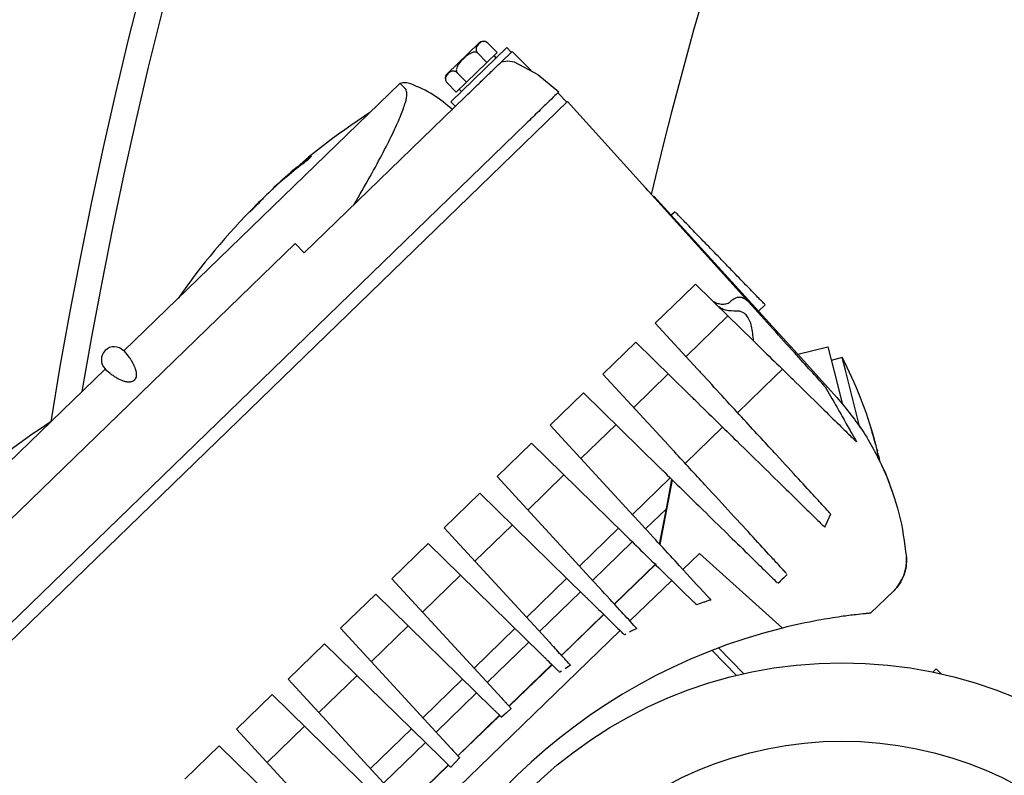
# Model space of a CAD drawing. Units: millimetres. Extents: x 20 to 410, y 10 to 287.
# Drawn here: x 51 to 56, y 240 to 244 of the extents above; entities that cross this region are included whole.
import ezdxf

# ---------------------------------------------------------------- set-up
doc = ezdxf.new("R2010")
doc.units = ezdxf.units.MM
doc.styles.add('SLDTEXTSTYLE0', font='TXT', dxfattribs={"width": 0.605})
doc.dimstyles.new('SLDDIMSTYLE0', dxfattribs={"dimtxt": 3.081982, "dimasz": 3.302, "dimexe": 0, "dimexo": 0.0625, "dimgap": 0.770496, "dimtad": 1, "dimdec": 3, "dimlfac": 30, "dimrnd": 1e-09, "dimzin": 12, "dimdsep": 46, "dimtxsty": 'SLDTEXTSTYLE0', "dimsah": 1, "dimcen": 0.09, "dimadec": 0, "dimazin": 3, "dimtfac": 1, "dimtdec": 3, "dimtofl": 0, "dimtmove": 0, "dimatfit": 3, "dimfxl": 1, "dimfrac": 2, "dimtolj": 1, "dimtzin": 12, "dimarcsym": 0})

# ---------------------------------------------------------------- blocks, each defined once
blk = doc.blocks.new('_D_12')
at = {"color": 7, "linetype": 'Continuous', "lineweight": 0}
for p, q in [((120.5545, 256.468), (120.5545, 180.8013)), ((49.6212, 226.468), (49.6212, 180.8013)), ((49.6212, 181.8013), (120.5545, 181.8013))]:
    blk.add_line(p, q, dxfattribs=at)
at = {"color": 7, "linetype": 'Continuous', "lineweight": 18}
for points in [[(49.6212, 181.8013), (52.9232, 181.2933), (52.9232, 182.3093)], [(120.5545, 181.8013), (117.2525, 182.3093), (117.2525, 181.2933)]]:
    blk.add_solid(points, dxfattribs=at)
at = {"color": 7, "linetype": 'Continuous', "lineweight": 18, "insert": (81.2308, 185.8941), "char_height": 3.175, "attachment_point": 1, "style": 'SLDTEXTSTYLE0'}
blk.add_mtext('2128', dxfattribs=at)

msp = doc.modelspace()

# ---------------------------------------------------------------- linework, layer by layer
at = {"color": 7, "linetype": 'Continuous', "lineweight": 25}
for p, q in [((53.517043, 243.809367), (53.679553, 243.966902)), ((53.823104, 243.943572), (53.535899, 243.66516)), ((53.77309, 243.918302), (53.726688, 243.966169)), ((53.846305, 243.919639), (53.823104, 243.943572)), ((53.720495, 243.867317), (53.674093, 243.915185)), ((53.720495, 243.867317), (53.77309, 243.918302)), ((53.769253, 243.89137), (53.757653, 243.903337)), ((53.850574, 243.923777), (53.79594, 243.870815)), ((53.94931, 243.826101), (53.850574, 243.923777)), ((53.615307, 243.765349), (53.720495, 243.867317)), ((53.79594, 243.870815), (53.828387, 243.876049)), ((53.828387, 243.876049), (53.860594, 243.8695)), ((53.860594, 243.8695), (53.983705, 243.804559)), ((53.615307, 243.765349), (53.568905, 243.813216)), ((53.983705, 243.804559), (54.090649, 243.715469)), ((53.27435, 243.759802), (51.854067, 242.382998)), ((53.562712, 243.714364), (53.51631, 243.762232)), ((53.562712, 243.714364), (53.615307, 243.765349)), ((53.609178, 243.68977), (52.781254, 242.887193)), ((53.57815, 243.729329), (53.58975, 243.717362)), ((54.085862, 243.710829), (54.132264, 243.662962)), ((53.535899, 243.66516), (53.5591, 243.641226)), ((53.967945, 243.503673), (54.135379, 243.665981)), ((54.135379, 243.665981), (55.06645, 242.635885)), ((53.923073, 243.553024), (50.524562, 240.258554)), ((50.572494, 240.21217), (53.967945, 243.503673)), ((52.616796, 243.213567), (52.616229, 243.214152)), ((54.549305, 243.208032), (54.538592, 243.22121)), ((54.577093, 243.177289), (54.579378, 243.179504)), ((54.579378, 243.179504), (55.242082, 242.452398)), ((52.54335, 243.143504), (52.531831, 243.131985)), ((52.545347, 243.141444), (52.54335, 243.143504)), ((52.572575, 243.170981), (52.572149, 243.171421)), ((54.689113, 243.098404), (54.669236, 243.080914)), ((52.734852, 242.93506), (51.17916, 241.426993)), ((52.734852, 242.93506), (52.781254, 242.887193)), ((54.79425, 242.726249), (54.728363, 242.66238)), ((54.875592, 242.64662), (54.79425, 242.726249)), ((54.587223, 242.52556), (54.728363, 242.66238)), ((55.092263, 242.434509), (54.890301, 242.63222)), ((55.118527, 242.587961), (55.152769, 242.620281)), ((54.80383, 242.29008), (54.587223, 242.52556)), ((54.961044, 242.562966), (54.745243, 242.353771)), ((54.317969, 242.264549), (54.486702, 242.428116)), ((54.759134, 242.161419), (54.486702, 242.428116)), ((55.320361, 242.365795), (55.242082, 242.452398)), ((51.852719, 242.384388), (51.852721, 242.384386)), ((51.855143, 242.381887), (51.862341, 242.374034)), ((51.862341, 242.374034), (51.876506, 242.356546)), ((55.320369, 242.365803), (55.474688, 242.404592)), ((55.320369, 242.365803), (55.521496, 242.143285)), ((55.474688, 242.404592), (55.523443, 242.210626)), ((55.548793, 242.348839), (55.492273, 242.334632)), ((55.565122, 242.283872), (55.548793, 242.348839)), ((51.758332, 242.290194), (50.338048, 240.913391)), ((51.759409, 242.289083), (51.756984, 242.291584)), ((51.767034, 242.281645), (51.759409, 242.289083)), ((51.784074, 242.266943), (51.767034, 242.281645)), ((54.654272, 241.898943), (54.317969, 242.264549)), ((54.653496, 242.264833), (54.475989, 242.09276)), ((55.200774, 242.249868), (55.242057, 242.289888)), ((55.24102, 242.288883), (55.203674, 242.25268)), ((55.638994, 241.98998), (55.565122, 242.283872)), ((55.010491, 242.065412), (55.200774, 242.249868)), ((55.203674, 242.25268), (55.200774, 242.249868)), ((54.046321, 242.001217), (54.217447, 242.167104)), ((54.604332, 241.788363), (54.217447, 242.167104)), ((55.523443, 242.210626), (55.547938, 242.113177)), ((54.475769, 241.53435), (54.046321, 242.001217)), ((54.384241, 242.003821), (54.204341, 241.829428)), ((54.741237, 241.8044), (54.933472, 241.99075)), ((53.773476, 241.736725), (53.950586, 241.908413)), ((54.42507, 241.443917), (53.950586, 241.908413)), ((55.718458, 241.910206), (55.71894, 241.910327)), ((55.726778, 241.878023), (55.729214, 241.869452)), ((55.728543, 241.869283), (55.729214, 241.869452)), ((55.73264, 241.845223), (55.735146, 241.845853)), ((55.743187, 241.810403), (55.738642, 241.830825)), ((54.271325, 241.195498), (53.773476, 241.736725)), ((54.11738, 241.74513), (53.931497, 241.564937)), ((54.664218, 241.729738), (54.469589, 241.541068)), ((54.67419, 241.719976), (54.610249, 241.388153)), ((54.644311, 241.571521), (54.672857, 241.721281)), ((53.50123, 241.472814), (53.684922, 241.650882)), ((54.22298, 241.124149), (53.684922, 241.650882)), ((54.644311, 241.571521), (54.53714, 241.467631)), ((54.609309, 241.389175), (54.644311, 241.571521)), ((55.459509, 241.476157), (55.489259, 241.545101)), ((54.044046, 240.882701), (53.50123, 241.472814)), ((53.851716, 241.487598), (53.65925, 241.301025)), ((54.397356, 241.471047), (54.196745, 241.276577)), ((54.468658, 241.401246), (54.264296, 241.20314)), ((53.231737, 241.21157), (53.418659, 241.39277)), ((53.998011, 240.825613), (53.418659, 241.39277)), ((54.729194, 241.258844), (54.81397, 241.341025)), ((54.81397, 241.341025), (55.241169, 240.957848)), ((54.376367, 241.081303), (54.589956, 241.288353)), ((54.590841, 241.287439), (54.377229, 241.080366)), ((54.589956, 241.288353), (54.590841, 241.287439)), ((53.797304, 240.596724), (53.231737, 241.21157)), ((53.585453, 241.229487), (53.389757, 241.039781)), ((54.131692, 241.213516), (53.924498, 241.012665)), ((54.456349, 240.994352), (54.671376, 241.202796)), ((55.81321, 241.149063), (55.694808, 241.034285)), ((52.968466, 240.956359), (53.149644, 241.131991)), ((53.748636, 240.545607), (53.149644, 241.131991)), ((54.202994, 241.143715), (53.99205, 240.939228)), ((54.836171, 241.090156), (54.799011, 241.077848)), ((54.104121, 240.817391), (54.321288, 241.02791)), ((54.322198, 241.02702), (54.104983, 240.816454)), ((53.535948, 240.33943), (52.968466, 240.956359)), ((53.11606, 239.695094), (54.405711, 240.945264)), ((53.316438, 240.968707), (53.126486, 240.78457)), ((53.865429, 240.955404), (53.655005, 240.751421)), ((54.492754, 240.954775), (54.460262, 240.939326)), ((54.435278, 240.927074), (54.427959, 240.923485)), ((54.460262, 240.939326), (54.454163, 240.936336)), ((52.69945, 240.695579), (52.886373, 240.876779)), ((53.483343, 240.292375), (52.886373, 240.876779)), ((53.936731, 240.885603), (53.722556, 240.677984)), ((55.041847, 240.722826), (54.912829, 240.855918)), ((55.004007, 240.713971), (54.878936, 240.842991)), ((53.834627, 240.556148), (54.055025, 240.769799)), ((54.055935, 240.768908), (53.835489, 240.555211)), ((54.150967, 240.766463), (54.123162, 240.748445)), ((56.031492, 240.747858), (56.014276, 240.73117)), ((56.031492, 240.747858), (56.056565, 240.721994)), ((53.248326, 240.098878), (52.69945, 240.695579)), ((53.053167, 240.713496), (52.857471, 240.52379)), ((53.596414, 240.694625), (53.391734, 240.49621)), ((54.105175, 240.736502), (54.09556, 240.730118)), ((52.433188, 240.437468), (52.616879, 240.615536)), ((53.189835, 240.05464), (52.616879, 240.615536)), ((53.667716, 240.624824), (53.459285, 240.422773)), ((53.846611, 240.54312), (53.821032, 240.521471)), ((53.571424, 240.301002), (53.785942, 240.508953)), ((53.78692, 240.508129), (53.572218, 240.299999)), ((53.821032, 240.521471), (53.7957, 240.499534)), ((52.783673, 240.452252), (52.591208, 240.265679)), ((53.333143, 240.439413), (53.122719, 240.23543)), ((52.942942, 239.883297), (52.433188, 240.437468)), ((52.167523, 240.179936), (52.344633, 240.351624)), ((52.870125, 239.837193), (52.344633, 240.351624)), ((53.404445, 240.369612), (53.19027, 240.161993)), ((53.580536, 240.290957), (53.557822, 240.266319)), ((53.302341, 240.040157), (53.522739, 240.253808)), ((53.523649, 240.252917), (53.303203, 240.03922)), ((53.557822, 240.266319), (53.535389, 240.241425))]:
    msp.add_line(p, q, dxfattribs=at)
at = {"color": 7, "linetype": 'Continuous', "lineweight": 25, "flags": 128}
for points in [[(52.572149, 243.171421), (52.577683, 243.176552), (52.579966, 243.178646)], [(52.543917, 243.142919), (52.550225, 243.149367), (52.572149, 243.171421)], [(55.735146, 241.845853), (55.738299, 241.831052), (55.741042, 241.816154), (55.741045, 241.816138)], [(55.738642, 241.830825), (55.737394, 241.836262), (55.735146, 241.845853)]]:
    msp.add_lwpolyline(points, dxfattribs=at)
at = {"color": 7, "linetype": 'Continuous', "lineweight": 25}
for radius in [2.301742, 1.898535]:
    msp.add_circle((55.547365, 238.477282), radius, dxfattribs=at)
for centre, radius, start, end in [((76.287834, 238.001308), 26.666667, 90, 180), ((76.287834, 238.001308), 26, 90, 173.294757), ((76.287834, 238.001308), 25.133333, 90, 170.8023792), ((76.287834, 238.001308), 25, 90, 170.391785), ((76.287834, 238.001308), 22.333333, 142.7502716, 166.5698579), ((53.702754, 243.942968), 0.033333, 45.220205, 134.10942), ((53.540244, 243.785433), 0.033333, 134.10942, 188.879013), ((53.540244, 243.785433), 0.033333, 203.537442, 230.965641), ((55.062037, 240.61819), 3.566667, 123.014108, 133.032424), ((54.337103, 241.394609), 2.504425, 127.708379, 133.403608), ((54.308304, 241.366692), 2.504425, 127.708379, 133.403608), ((53.346201, 242.432419), 1.069566, 135.18766, 138.424035), ((55.062037, 240.61819), 3.566667, 135.186416, 145.204733), ((53.30212, 242.389688), 1.069566, 135.18766, 138.424035), ((51.804852, 242.337986), 0.066667, 44.10942, 224.10942), ((53.622772, 241.349166), 2.17, 15.394502, 27.430911), ((53.422577, 239.028919), 3.566667, 123.014108, 133.032424), ((54.145027, 241.492964), 1.62831, 14.851622, 17.625056), ((54.150959, 241.469365), 1.62831, 14.851622, 17.625056), ((55.192264, 241.765559), 0.546217, 7.000437, 12.816719), ((54.14564, 241.493141), 1.627672, 12.510724, 13.367469), ((54.481327, 241.20311), 1.402098, 18.083977, 24.751146), ((55.662404, 241.304632), 0.216667, 314.10942, 4.912881), ((55.964983, 238.046475), 3, 100.351672, 103.961607), ((55.964983, 238.046475), 3, 103.961607, 164.257233)]:
    msp.add_arc(centre, radius, start, end, dxfattribs=at)
for points, knots in [([(53.726688, 243.966169), (53.725242, 243.96751), (53.722358, 243.970188), (53.71674, 243.97342), (53.709085, 243.975871), (53.695079, 243.975292), (53.680908, 243.965064), (53.669484, 243.9526), (53.665344, 243.940212), (53.665112, 243.932724), (53.667146, 243.92532), (53.670192, 243.919573), (53.673043, 243.916367), (53.674093, 243.915185)], [0, 0, 0, 0, 0.03423708, 0.06832879, 0.12255677, 0.21298742, 0.46153256, 0.71987249, 0.79908661, 0.87871286, 0.92537338, 0.9724861, 1, 1, 1, 1]), ([(53.674093, 243.915185), (53.672573, 243.916454), (53.669539, 243.918986), (53.662641, 243.920977), (53.652265, 243.92079), (53.630749, 243.912931), (53.60416, 243.890665), (53.580617, 243.866454), (53.568152, 243.845996), (53.564058, 243.834764), (53.563441, 243.82479), (53.565186, 243.817781), (53.567903, 243.814446), (53.568905, 243.813216)], [0, 0, 0, 0, 0.03423708, 0.06832879, 0.12255677, 0.21298742, 0.46153256, 0.71987249, 0.79908661, 0.87871286, 0.92537338, 0.9724861, 1, 1, 1, 1]), ([(53.609178, 243.68977), (53.628512, 243.708513), (53.665512, 243.74438), (53.718718, 243.795957), (53.76599, 243.841782), (53.786105, 243.861281), (53.79594, 243.870815)], [0, 0, 0, 0, 0.261303899, 0.50003051, 0.755537119, 1, 1, 1, 1]), ([(53.568905, 243.813216), (53.567459, 243.814558), (53.564574, 243.817235), (53.558957, 243.820467), (53.551302, 243.822918), (53.537296, 243.822339), (53.523125, 243.812111), (53.5117, 243.799647), (53.50756, 243.78726), (53.507329, 243.779771), (53.509363, 243.772367), (53.512409, 243.766621), (53.515259, 243.763414), (53.51631, 243.762232)], [0, 0, 0, 0, 0.03423708, 0.06832879, 0.12255677, 0.21298742, 0.46153256, 0.71987249, 0.79908661, 0.87871286, 0.92537338, 0.9724861, 1, 1, 1, 1]), ([(53.330462, 243.756915), (53.321196, 243.759605), (53.302606, 243.765002), (53.28357, 243.76148), (53.274022, 243.759714)], [0, 0, 0, 0, 0.49844443, 1, 1, 1, 1]), ([(53.298446, 243.734955), (53.291115, 243.742514), (53.277056, 243.757011), (53.27556, 243.758554), (53.274844, 243.759292)], [0, 0, 0, 0, 0.52141957, 1, 1, 1, 1]), ([(53.303638, 243.7296), (53.302635, 243.730635), (53.300843, 243.732482), (53.299178, 243.7342), (53.298446, 243.734955)], [0, 0, 0, 0, 0.56000183, 1, 1, 1, 1]), ([(53.545439, 243.623942), (53.512734, 243.651294), (53.447438, 243.705903), (53.369414, 243.739926), (53.33047, 243.756907)], [0, 0, 0, 0, 0.50087066, 1, 1, 1, 1]), ([(53.037595, 243.135686), (53.066172, 243.185083), (53.123321, 243.283866), (53.190156, 243.407801), (53.243101, 243.513406), (53.280981, 243.598796), (53.303835, 243.663317), (53.312565, 243.708896), (53.306659, 243.722594), (53.303638, 243.7296)], [0, 0, 0, 0, 0.14267838, 0.2853215, 0.42828945, 0.57134888, 0.71420585, 0.85381866, 1, 1, 1, 1]), ([(54.090649, 243.715469), (54.088054, 243.712954), (54.082879, 243.707938), (54.044434, 243.67067), (53.988957, 243.616891), (53.945076, 243.574353), (53.923073, 243.553024)], [0, 0, 0, 0, 0.25061346, 0.49978633, 0.74917612, 1, 1, 1, 1]), ([(52.776491, 243.348028), (52.779408, 243.350314), (52.785242, 243.354888), (52.795077, 243.362982), (52.804312, 243.370843), (52.81114, 243.376916), (52.81619, 243.381657), (52.81924, 243.384855), (52.819513, 243.38591), (52.816564, 243.38427), (52.811444, 243.380654), (52.807054, 243.377294), (52.80529, 243.375945)], [0, 0, 0, 0, 0.10793596, 0.21587933, 0.32360657, 0.43088323, 0.49999024, 0.60675213, 0.71350672, 0.82047218, 0.92788358, 1, 1, 1, 1]), ([(52.502003, 243.099465), (52.502469, 243.099732), (52.503401, 243.100266), (52.508929, 243.105308), (52.516727, 243.112757), (52.526312, 243.122168), (52.536717, 243.132588), (52.543046, 243.139081), (52.546084, 243.142196)], [0, 0, 0, 0, 0.17120137, 0.34240568, 0.49999986, 0.67109249, 0.84218353, 1, 1, 1, 1]), ([(55.152529, 242.620054), (55.149969, 242.622695), (55.14485, 242.627975), (55.104942, 242.669144), (55.046212, 242.729728), (54.980814, 242.797192), (54.911487, 242.868708), (54.841846, 242.940549), (54.772329, 243.012261), (54.720612, 243.065611), (54.691505, 243.095637), (54.691837, 243.095295), (54.691967, 243.09516)], [0, 0, 0, 0, 0.107243173, 0.214485738, 0.321738369, 0.429101109, 0.500964874, 0.608511286, 0.716060561, 0.823478197, 0.930807639, 1, 1, 1, 1]), ([(54.875592, 242.64662), (54.88106, 242.642176), (54.892446, 242.632923), (54.914529, 242.625185), (54.938901, 242.623056), (54.959577, 242.62726), (54.968675, 242.633793), (54.971961, 242.636153)], [0, 0, 0, 0, 0.18031787, 0.37543338, 0.60797659, 0.85840771, 1, 1, 1, 1]), ([(54.908811, 242.6141), (54.902659, 242.620122), (54.891672, 242.630878), (54.880505, 242.64181), (54.875592, 242.64662)], [0, 0, 0, 0, 0.56, 1, 1, 1, 1]), ([(54.973211, 242.637272), (54.972978, 242.637064), (54.972561, 242.636694), (54.972145, 242.636317), (54.971962, 242.636151)], [0, 0, 0, 0, 0.55994406, 1, 1, 1, 1]), ([(55.06645, 242.635885), (55.055721, 242.644873), (55.036349, 242.6611), (55.002535, 242.658866), (54.981975, 242.643726), (54.973211, 242.637272)], [0, 0, 0, 0, 0.41595652, 0.75103441, 1, 1, 1, 1]), ([(55.46105, 242.199317), (55.437312, 242.22558), (55.389762, 242.278187), (55.299842, 242.377671), (55.194458, 242.494262), (55.109178, 242.588612), (55.06645, 242.635885)], [0, 0, 0, 0, 0.23222742, 0.46518584, 0.73203731, 1, 1, 1, 1]), ([(55.022021, 242.58715), (55.009306, 242.587196), (54.989756, 242.587267), (54.952133, 242.591403), (54.926636, 242.600056), (54.914447, 242.60966), (54.908811, 242.6141)], [0, 0, 0, 0, 0.45582024, 0.70088487, 0.86170809, 1, 1, 1, 1]), ([(55.092263, 242.434509), (55.09007, 242.460968), (55.085733, 242.513304), (55.066365, 242.554424), (55.045043, 242.579041), (55.031926, 242.583661), (55.022021, 242.58715)], [0, 0, 0, 0, 0.3467948, 0.68597978, 0.76285194, 1, 1, 1, 1]), ([(55.092263, 242.434509), (55.128417, 242.399117), (55.200829, 242.328229), (55.311439, 242.219947), (55.42049, 242.113191), (55.516518, 242.019185), (55.587696, 241.949505), (55.610691, 241.926994), (55.622229, 241.915699)], [0, 0, 0, 0, 0.12299103, 0.24634056, 0.4315577, 0.61800712, 0.8083346, 1, 1, 1, 1]), ([(51.876506, 242.356546), (51.878956, 242.353199), (51.883615, 242.346836), (51.889436, 242.33793), (51.893169, 242.331791), (51.894972, 242.328733), (51.896724, 242.325661), (51.898421, 242.322579), (51.900058, 242.319495), (51.901965, 242.315743), (51.904113, 242.311299), (51.906455, 242.306119), (51.908609, 242.300969), (51.910556, 242.29587), (51.912283, 242.29084), (51.914369, 242.283862), (51.915813, 242.277773), (51.916649, 242.272621), (51.916859, 242.271176), (51.917042, 242.269749), (51.917198, 242.268338), (51.917328, 242.266945), (51.917665, 242.262316), (51.917685, 242.25522), (51.916116, 242.246153), (51.913252, 242.239686), (51.911267, 242.236601), (51.910027, 242.234952), (51.908874, 242.23365), (51.908261, 242.233007), (51.907814, 242.232559), (51.907354, 242.232116), (51.906696, 242.23151), (51.90585, 242.230787), (51.904893, 242.230033), (51.903404, 242.228952), (51.897497, 242.225279), (51.89279, 242.224154), (51.886521, 242.222889), (51.88109, 242.222633), (51.875234, 242.222845), (51.869103, 242.223628), (51.862685, 242.224919), (51.856028, 242.226702), (51.850124, 242.228624), (51.842643, 242.231365), (51.833785, 242.235203), (51.823312, 242.240534), (51.813914, 242.245922), (51.805541, 242.251232), (51.797993, 242.256405), (51.790637, 242.26178), (51.786315, 242.26518), (51.784074, 242.266943)], [0, 0, 0, 0, 0.080707154, 0.153438738, 0.171169641, 0.188353532, 0.204990428, 0.221080351, 0.236623322, 0.251619366, 0.275805383, 0.298704298, 0.320316236, 0.340641349, 0.359679819, 0.377431867, 0.415665403, 0.420105521, 0.424414449, 0.428592201, 0.432638793, 0.436554244, 0.440338576, 0.470840311, 0.490404214, 0.496117228, 0.497978162, 0.49920758, 0.499615919, 0.499782453, 0.499934241, 0.500082671, 0.500239862, 0.500617412, 0.501119828, 0.501768881, 0.503541015, 0.516725996, 0.526815113, 0.539304825, 0.55419997, 0.57150337, 0.59121681, 0.613341495, 0.637878272, 0.65450981, 0.698105614, 0.747228179, 0.799126682, 0.843274874, 0.891469662, 0.943711304, 1, 1, 1, 1]), ([(54.80383, 242.29008), (54.808653, 242.284837), (54.818312, 242.274336), (54.829563, 242.262105), (54.834343, 242.256909), (54.836142, 242.254952)], [0, 0, 0, 0, 0.38345092, 0.76791231, 1, 1, 1, 1]), ([(55.48899, 241.54522), (55.482069, 241.552744), (55.468007, 241.568032), (55.411615, 241.629336), (55.327991, 241.720247), (55.230352, 241.826394), (55.132588, 241.932677), (55.043561, 242.02946), (54.945674, 242.135876), (54.872653, 242.21526), (54.836142, 242.254952)], [0, 0, 0, 0, 0.14994873, 0.3047092, 0.46396584, 0.62322247, 0.71693353, 0.8106446, 0.9053223, 1, 1, 1, 1]), ([(54.791843, 242.129398), (54.7892, 242.131985), (54.783922, 242.137152), (54.772213, 242.148614), (54.763571, 242.157075), (54.759134, 242.161419)], [0, 0, 0, 0, 0.32788374, 0.65491302, 1, 1, 1, 1]), ([(55.46105, 242.199317), (55.479494, 242.166862), (55.516461, 242.101812), (55.562473, 242.020849), (55.600844, 241.953329), (55.615086, 241.928269), (55.622229, 241.915699)], [0, 0, 0, 0, 0.22469118, 0.4503376, 0.72430319, 1, 1, 1, 1]), ([(54.791843, 242.129398), (54.829706, 242.092332), (54.905527, 242.018107), (55.029668, 241.896579), (55.158409, 241.770548), (55.279613, 241.651895), (55.372288, 241.561171), (55.424827, 241.509737), (55.450785, 241.484327), (55.456349, 241.47888), (55.458823, 241.476458)], [0, 0, 0, 0, 0.09573862, 0.19171777, 0.35081569, 0.50991362, 0.67363362, 0.83735362, 0.92767435, 1, 1, 1, 1]), ([(55.696902, 241.985995), (55.696502, 241.987104), (55.695703, 241.989322), (55.695655, 241.98869), (55.696428, 241.985329), (55.698018, 241.979315), (55.700252, 241.971293), (55.701996, 241.965282), (55.702833, 241.962395)], [0, 0, 0, 0, 0.171206584, 0.342418344, 0.499999761, 0.671014278, 0.842026001, 1, 1, 1, 1]), ([(54.654272, 241.898943), (54.658703, 241.894126), (54.667572, 241.884484), (54.678411, 241.8727), (54.683097, 241.867606), (54.685079, 241.865451)], [0, 0, 0, 0, 0.36559689, 0.73178346, 1, 1, 1, 1]), ([(55.261742, 241.238541), (55.250185, 241.251106), (55.227045, 241.276262), (55.172212, 241.335873), (55.093487, 241.421458), (54.980603, 241.544178), (54.846656, 241.689795), (54.739042, 241.806786), (54.685079, 241.865451)], [0, 0, 0, 0, 0.11822376, 0.23670493, 0.42483807, 0.61401468, 0.80644871, 1, 1, 1, 1]), ([(54.635841, 241.757518), (54.633306, 241.76), (54.62824, 241.764959), (54.616939, 241.776022), (54.608575, 241.78421), (54.604332, 241.788363)], [0, 0, 0, 0, 0.33046111, 0.66038023, 1, 1, 1, 1]), ([(54.635841, 241.757518), (54.670384, 241.723702), (54.739542, 241.655999), (54.847868, 241.549953), (54.958514, 241.441637), (55.063626, 241.338738), (55.151396, 241.252815), (55.192881, 241.212204), (55.213672, 241.19185)], [0, 0, 0, 0, 0.12528956, 0.25084104, 0.43595521, 0.6219178, 0.8105102, 1, 1, 1, 1]), ([(54.475769, 241.53435), (54.479929, 241.529827), (54.488254, 241.520777), (54.498789, 241.509325), (54.503391, 241.504322), (54.50548, 241.50205)], [0, 0, 0, 0, 0.3529517, 0.70623525, 1, 1, 1, 1]), ([(54.851533, 241.125844), (54.807028, 241.174227), (54.735365, 241.252134), (54.615713, 241.382212), (54.542257, 241.462069), (54.50548, 241.50205)], [0, 0, 0, 0, 0.45002681, 0.72464871, 1, 1, 1, 1]), ([(54.455731, 241.413902), (54.453992, 241.415603), (54.449866, 241.419643), (54.440299, 241.429008), (54.43124, 241.437877), (54.42609, 241.442919), (54.42507, 241.443917)], [0, 0, 0, 0, 0.244394419, 0.580075492, 0.916839881, 1, 1, 1, 1]), ([(54.455731, 241.413902), (54.517678, 241.353258), (54.637681, 241.235781), (54.731514, 241.143924), (54.776909, 241.099484)], [0, 0, 0, 0, 0.51621242, 1, 1, 1, 1]), ([(55.266089, 241.233816), (55.2576, 241.225586), (55.24244, 241.21089), (55.225616, 241.194581), (55.218213, 241.187405)], [0, 0, 0, 0, 0.559973954, 1, 1, 1, 1]), ([(54.271325, 241.195498), (54.274164, 241.192412), (54.280968, 241.185015), (54.290876, 241.174243), (54.297273, 241.167289), (54.299822, 241.164518), (54.300261, 241.16404)], [0, 0, 0, 0, 0.245058307, 0.587409455, 0.928883198, 1, 1, 1, 1]), ([(54.477461, 240.971401), (54.453335, 240.997628), (54.398005, 241.05778), (54.335508, 241.125723), (54.300261, 241.16404)], [0, 0, 0, 0, 0.43602755, 1, 1, 1, 1]), ([(54.25307, 241.094693), (54.251348, 241.096378), (54.247301, 241.10034), (54.237899, 241.109544), (54.229013, 241.118244), (54.223969, 241.123181), (54.22298, 241.124149)], [0, 0, 0, 0, 0.24792042, 0.5828276, 0.91819235, 1, 1, 1, 1]), ([(54.799011, 241.077847), (54.798677, 241.078174), (54.79801, 241.078828), (54.79223, 241.084485), (54.782968, 241.093552), (54.776909, 241.099484)], [0, 0, 0, 0, 0.25695037, 0.51383248, 1, 1, 1, 1]), ([(54.873491, 241.101973), (54.866645, 241.099842), (54.854421, 241.096037), (54.841748, 241.091953), (54.836171, 241.090156)], [0, 0, 0, 0, 0.559979262, 1, 1, 1, 1]), ([(54.851527, 241.125851), (54.854832, 241.122258), (54.863188, 241.113174), (54.871452, 241.10419), (54.872807, 241.102717), (54.873491, 241.101973)], [0, 0, 0, 0, 0.24496022, 0.61926161, 1, 1, 1, 1]), ([(54.25307, 241.094693), (54.280981, 241.067369), (54.336841, 241.012685), (54.387284, 240.963304), (54.412523, 240.938596)], [0, 0, 0, 0, 0.49966216, 1, 1, 1, 1]), ([(55.694808, 241.034285), (55.693174, 241.034139), (55.689916, 241.033848), (55.663322, 241.031338), (55.615075, 241.026195), (55.532617, 241.015872), (55.465383, 241.004387), (55.425915, 240.997645)], [0, 0, 0, 0, 0.11850188, 0.23629379, 0.41319431, 0.65553168, 1, 1, 1, 1]), ([(54.477459, 240.971403), (54.480595, 240.967994), (54.486655, 240.961405), (54.491702, 240.955919), (54.492401, 240.955159), (54.492754, 240.954775)], [0, 0, 0, 0, 0.34663418, 0.6699172, 1, 1, 1, 1]), ([(54.427961, 240.923483), (54.427543, 240.923893), (54.42675, 240.924668), (54.421352, 240.929953), (54.415486, 240.935695), (54.412523, 240.938596)], [0, 0, 0, 0, 0.35626089, 0.67473204, 1, 1, 1, 1]), ([(54.044046, 240.882701), (54.046886, 240.879613), (54.053586, 240.87233), (54.063262, 240.86181), (54.069505, 240.855023), (54.072008, 240.852302), (54.072472, 240.851798)], [0, 0, 0, 0, 0.24845229, 0.58603759, 0.92328989, 1, 1, 1, 1]), ([(54.139642, 240.778775), (54.127353, 240.792135), (54.10541, 240.81599), (54.082536, 240.840857), (54.072472, 240.851798)], [0, 0, 0, 0, 0.56001928, 1, 1, 1, 1]), ([(54.027763, 240.796487), (54.026052, 240.798163), (54.022051, 240.80208), (54.012747, 240.811188), (54.003962, 240.819787), (53.998982, 240.824663), (53.998011, 240.825613)], [0, 0, 0, 0, 0.25005805, 0.58448539, 0.91903031, 1, 1, 1, 1]), ([(54.027763, 240.796487), (54.038425, 240.78605), (54.057464, 240.767412), (54.075888, 240.749376), (54.083994, 240.74144)], [0, 0, 0, 0, 0.56, 1, 1, 1, 1]), ([(54.139641, 240.778776), (54.141853, 240.776372), (54.146291, 240.771546), (54.150165, 240.767335), (54.150697, 240.766757), (54.150967, 240.766463)], [0, 0, 0, 0, 0.32875964, 0.65970939, 1, 1, 1, 1]), ([(54.095561, 240.730117), (54.0953, 240.730372), (54.094777, 240.730884), (54.090891, 240.734688), (54.086315, 240.739168), (54.083994, 240.74144)], [0, 0, 0, 0, 0.32852407, 0.65950075, 1, 1, 1, 1]), ([(53.797304, 240.596724), (53.800145, 240.593635), (53.806788, 240.586412), (53.816338, 240.57603), (53.822496, 240.569336), (53.824973, 240.566643), (53.825449, 240.566126)], [0, 0, 0, 0, 0.25035533, 0.58536066, 0.92029558, 1, 1, 1, 1]), ([(53.778263, 240.516604), (53.776555, 240.518276), (53.77257, 240.522177), (53.763302, 240.53125), (53.754556, 240.539812), (53.749599, 240.544664), (53.748636, 240.545607)], [0, 0, 0, 0, 0.250868514, 0.585129647, 0.919391278, 1, 1, 1, 1]), ([(53.837179, 240.553374), (53.834997, 240.555746), (53.8311, 240.559983), (53.827175, 240.564249), (53.825449, 240.566126)], [0, 0, 0, 0, 0.56, 1, 1, 1, 1]), ([(53.837179, 240.553374), (53.838624, 240.551802), (53.841515, 240.54866), (53.845487, 240.544342), (53.846164, 240.543606), (53.846611, 240.54312)], [0, 0, 0, 0, 0.25306944, 0.50613351, 1, 1, 1, 1]), ([(53.778263, 240.516604), (53.779687, 240.51521), (53.782229, 240.512721), (53.784761, 240.510242), (53.785875, 240.509152)], [0, 0, 0, 0, 0.56, 1, 1, 1, 1]), ([(53.7957, 240.499534), (53.795565, 240.499666), (53.795295, 240.49993), (53.792742, 240.50243), (53.788588, 240.506496), (53.785875, 240.509152)], [0, 0, 0, 0, 0.25751563, 0.51502794, 1, 1, 1, 1]), ([(53.535948, 240.33943), (53.538789, 240.336341), (53.545417, 240.329135), (53.554932, 240.318792), (53.561067, 240.312122), (53.563536, 240.309438), (53.564016, 240.308916)], [0, 0, 0, 0, 0.25086841, 0.5851328, 0.91939684, 1, 1, 1, 1]), ([(53.513051, 240.263292), (53.51134, 240.264967), (53.507344, 240.26888), (53.49805, 240.277977), (53.48928, 240.286563), (53.48431, 240.291429), (53.483343, 240.292375)], [0, 0, 0, 0, 0.25037296, 0.58478961, 0.91929005, 1, 1, 1, 1]), ([(53.564016, 240.308916), (53.565365, 240.30745), (53.567774, 240.304831), (53.570172, 240.302223), (53.571228, 240.301076)], [0, 0, 0, 0, 0.56, 1, 1, 1, 1]), ([(53.571228, 240.301076), (53.572675, 240.299503), (53.575569, 240.296357), (53.579451, 240.292136), (53.580107, 240.291423), (53.580536, 240.290957)], [0, 0, 0, 0, 0.25751192, 0.51502364, 1, 1, 1, 1]), ([(53.525433, 240.251171), (53.523129, 240.253426), (53.519016, 240.257453), (53.514874, 240.261508), (53.513051, 240.263292)], [0, 0, 0, 0, 0.56, 1, 1, 1, 1]), ([(53.535389, 240.241425), (53.535257, 240.241554), (53.534994, 240.241812), (53.53246, 240.244292), (53.52823, 240.248433), (53.525433, 240.251171)], [0, 0, 0, 0, 0.25306326, 0.50612629, 1, 1, 1, 1])]:
    msp.add_open_spline(points, degree=3, knots=knots, dxfattribs=at)
for points in [[(55.521496, 242.143285), (55.570161, 242.084804), (55.667491, 241.967842), (55.733848, 241.830911), (55.767027, 241.762446)], [(55.767027, 241.762446), (55.794499, 241.691498), (55.849444, 241.549602), (55.868664, 241.398659), (55.878274, 241.323187)], [(55.878274, 241.323187), (55.878749, 241.307096), (55.879698, 241.274913), (55.870142, 241.244166), (55.865364, 241.228793)], [(55.865364, 241.228793), (55.85889, 241.214054), (55.845942, 241.184575), (55.824121, 241.1609), (55.81321, 241.149063)]]:
    msp.add_open_spline(points, degree=3, dxfattribs=at)

# ---------------------------------------------------------------- dimensions: what is measured, and where the dimension line sits
at = {"color": 7, "linetype": 'Continuous', "lineweight": 18}
dim = msp.add_linear_dim(base=(120.554501, 181.801308), p1=(49.621168, 226.467975), p2=(120.554501, 256.467975), dimstyle='SLDDIMSTYLE0', dxfattribs=at)
dim.commit()
dim.dimension.update_dxf_attribs({"geometry": '_D_12', "text_midpoint": (85.087834, 181.801308), "dimtype": 160})

doc.saveas('drawing.dxf')
